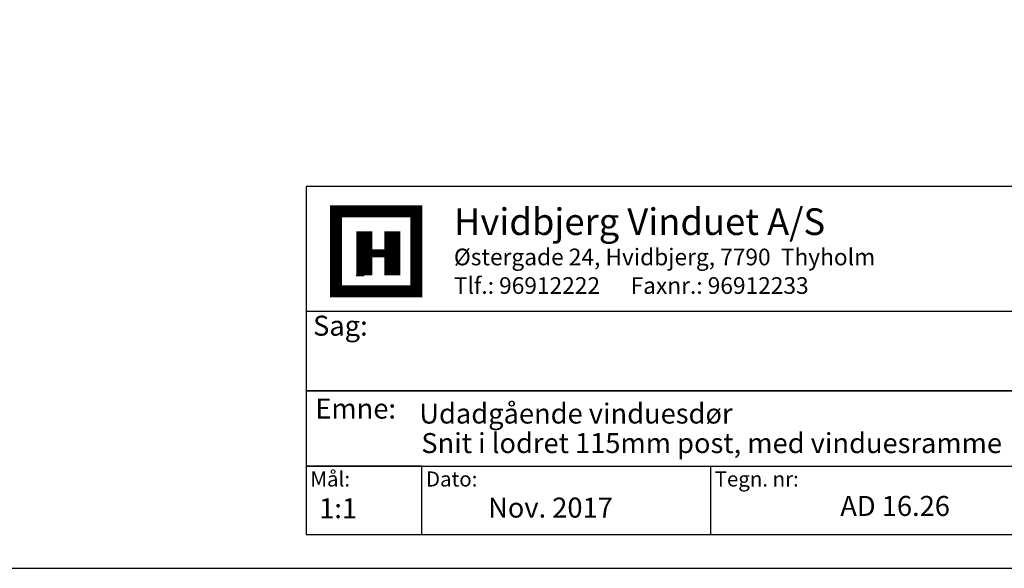
# Model space of a CAD drawing. Extents: x 104 to 387, y 131 to 327.
# Drawn here: x 243 to 339, y 131 to 184 of the extents above; entities that cross this region are included whole.
import ezdxf

# ---------------------------------------------------------------- set-up
doc = ezdxf.new("R2010")
doc.units = 0
doc.header["$LTSCALE"] = 0.2
doc.layers.add('1', color=7, linetype='CONTINUOUS')
doc.layers.add('HOVED', color=7, linetype='CONTINUOUS')
doc.styles.add('Ariel', font='arial.ttf', dxfattribs={"height": 3})
doc.styles.add('DIMTEKST', font='arial.ttf', dxfattribs={"height": 6})

msp = doc.modelspace()

# ---------------------------------------------------------------- linework, layer by layer
at = {"layer": '1', "color": 4}
for p, q in [((382.725, 167.88), (270.547, 167.88)), ((270.547, 167.88), (270.547, 133.97)), ((382.725, 155.701), (270.547, 155.701)), ((270.547, 155.701), (270.547, 147.968)), ((270.547, 147.968), (382.725, 147.968)), ((382.725, 147.968), (270.547, 147.968)), ((270.547, 147.968), (270.547, 140.646)), ((270.547, 140.646), (382.725, 140.646)), ((281.818, 140.646), (270.547, 140.646)), ((270.547, 140.646), (270.547, 133.97)), ((281.818, 133.97), (281.818, 140.646)), ((309.971, 140.646), (309.971, 133.97)), ((270.547, 133.97), (382.725, 133.97)), ((270.547, 133.97), (281.818, 133.97))]:
    msp.add_line(p, q, dxfattribs=at)
at = {"layer": '1', "color": 7}
for p, q in [((273.47, 157.669), (273.47, 165.485)), ((273.47, 165.485), (277.378, 165.485)), ((277.378, 165.485), (281.287, 165.485)), ((281.287, 165.485), (281.287, 157.669)), ((281.287, 157.669), (273.47, 157.669))]:
    msp.add_line(p, q, dxfattribs=at)
at = {"layer": '1', "color": 1}
msp.add_lwpolyline([(387.131, 326.689), (103.631, 326.689), (103.631, 130.689), (387.131, 130.689)], close=True, dxfattribs=at)
at = {"layer": 'HOVED', "color": 7}
msp.add_line((275.424, 159.232), (276.206, 159.232), dxfattribs=at)
at = {"layer": 'HOVED', "color": 1}
msp.add_lwpolyline([(387.131, 326.689), (103.631, 326.689), (103.631, 130.689), (387.131, 130.689)], close=True, dxfattribs=at)
msp.add_lwpolyline([(387.131, 326.689), (103.631, 326.689), (103.631, 130.689), (387.131, 130.689)], close=True, dxfattribs=at)
at = {"layer": 'HOVED', "color": 7, "const_width": 1.172}
msp.add_lwpolyline([(277.378, 165.485), (281.287, 165.485), (281.287, 157.669), (273.47, 157.669), (273.47, 165.485)], close=True, dxfattribs=at)
at = {"layer": 'HOVED', "color": 1}
for points, const_width in [([(276.206, 159.232), (276.206, 163.531)], 1.563), ([(278.942, 159.232), (278.942, 163.531)], 1.563), ([(276.988, 161.382), (278.16, 161.382)], 0.782)]:
    msp.add_lwpolyline(points, dxfattribs=dict(at, const_width=const_width))

# ---------------------------------------------------------------- texts
at = {"layer": '1', "style": 'Ariel'}
for s, height, p in [('Hvidbjerg Vinduet A/S', 2.6, (284.954, 163.166)), ('Udadgående vinduesdør', 1.95, (281.58, 144.795)), ('Snit i lodret 115mm post, med vinduesramme', 1.95, (281.776, 141.915)), ('1:1', 1.95, (271.816, 135.565))]:
    msp.add_text(s, height=height, dxfattribs=at).set_placement(p)
at = {"layer": '1', "color": 7, "style": 'DIMTEKST'}
for s, height, p in [('Østergade 24, Hvidbjerg, 7790  Thyholm', 1.625, (284.954, 160.214)), ('Tlf.: 96912222      Faxnr.: 96912233', 1.625, (284.954, 157.429)), ('Sag:', 1.95, (271.221, 153.355)), ('Emne: ', 1.95, (271.44, 145.277)), ('Mål:', 1.4625, (270.961, 138.659)), ('Dato:', 1.4625, (282.231, 138.659)), ('Tegn. nr:', 1.4625, (310.385, 138.659))]:
    msp.add_text(s, height=height, dxfattribs=at).set_placement(p)
at = {"layer": '1', "color": 0, "style": 'Ariel'}
for s, p in [('Nov. 2017', (288.287, 135.626)), ('AD 16.26', (322.631, 135.79))]:
    msp.add_text(s, height=1.95, dxfattribs=at).set_placement(p)

doc.saveas('drawing.dxf')
